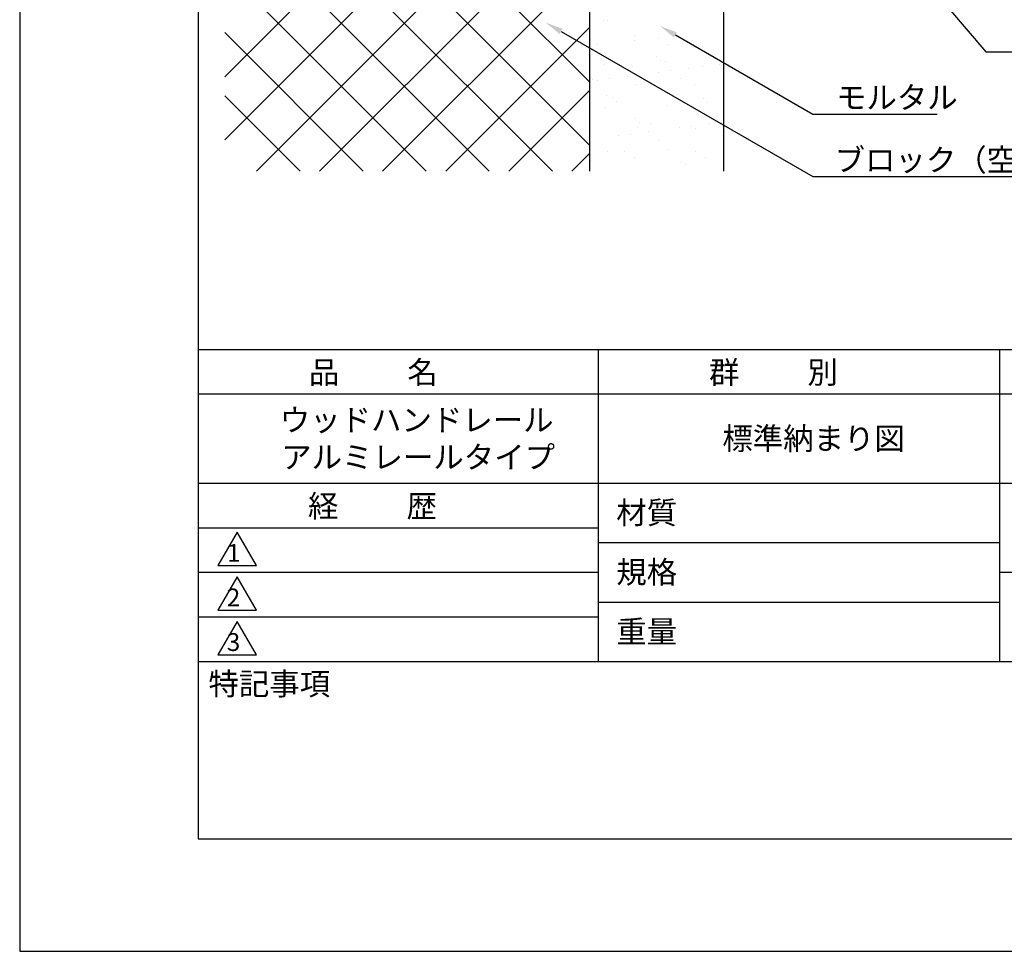
# Model space of a CAD drawing. Extents: x 0 to 210, y 0 to 297.
# Drawn here: x 0 to 110, y 0 to 104 of the extents above; entities that cross this region are included whole.
import ezdxf

# ---------------------------------------------------------------- set-up
doc = ezdxf.new("R2010")
doc.units = 0
doc.header["$LTSCALE"] = 0.4
doc.layers.get('DEFPOINTS').update_dxf_attribs({"linetype": 'CONTINUOUS'})
for name, color, linetype in [('DIMS', 1, 'CONTINUOUS'), ('GENKYO', 3, 'CONTINUOUS'), ('HATCH', 9, 'CONTINUOUS'), ('TITLE', 7, 'CONTINUOUS')]:
    doc.layers.add(name, color=color, linetype=linetype)
doc.styles.get("Standard").update_dxf_attribs({"font": 'romans.shx', "bigfont": 'bigfont.shx'})

msp = doc.modelspace()

# ---------------------------------------------------------------- linework, layer by layer
at = {"layer": 'DEFPOINTS'}
for p, q in [((0, 297), (0, 0)), ((0, 0), (210, 0))]:
    msp.add_line(p, q, dxfattribs=at)
at = {"layer": 'DIMS'}
for points in [[(74.43, 140.55), (108.34, 100.88), (131.13, 100.88)], [(60.71, 103.16), (88.92, 86.88), (140.38, 86.88)], [(73.52, 102.76), (88.92, 93.88), (102.88, 93.88)]]:
    msp.add_lwpolyline(points, dxfattribs=at)
for points in [[(60.54, 102.87), (58.97, 104.16), (60.87, 103.45)], [(73.36, 102.48), (71.79, 103.76), (73.69, 103.05)]]:
    msp.add_solid(points, dxfattribs=at)
at = {"layer": 'GENKYO'}
for p, q in [((78.92, 142.87), (78.92, 87.5)), ((63.92, 87.5), (63.92, 138.52))]:
    msp.add_line(p, q, dxfattribs=at)
at = {"layer": 'HATCH'}
for p, q in [((23, 98.08), (63.51, 138.59)), ((63.92, 97.45), (23, 138.37)), ((63.92, 131.93), (23, 91.01)), ((23, 131.3), (63.92, 90.38)), ((26.56, 87.5), (63.92, 124.86)), ((59.73, 87.5), (23, 124.23)), ((23, 117.16), (52.66, 87.5)), ((63.92, 117.78), (33.63, 87.5)), ((63.92, 110.71), (40.7, 87.5)), ((23, 110.09), (45.59, 87.5)), ((23, 103.02), (38.52, 87.5)), ((63.92, 103.64), (47.78, 87.5)), ((63.92, 96.57), (54.85, 87.5)), ((23, 95.94), (31.44, 87.5)), ((63.92, 89.5), (61.92, 87.5))]:
    msp.add_line(p, q, dxfattribs=at)
at = {"layer": 'HATCH', "linetype": 'CONTINUOUS'}
for p, q in [((65.41, 104.38), (65.41, 104.38)), ((65.87, 104.42), (65.87, 104.42)), ((68.91, 102.69), (68.91, 102.69)), ((64.84, 101.69), (64.84, 101.69)), ((68.99, 102.12), (68.99, 102.12)), ((71.68, 102.39), (71.68, 102.39)), ((72.75, 101.71), (72.75, 101.71)), ((75.49, 102.09), (75.49, 102.09)), ((65.57, 99.49), (65.57, 99.49)), ((71.43, 100.37), (71.43, 100.37)), ((71.9, 99.95), (71.9, 99.95)), ((72.43, 99.74), (72.43, 99.74)), ((78.5, 99.5), (78.5, 99.5)), ((68.7, 99.23), (68.7, 99.23)), ((71.66, 98.6), (71.66, 98.6)), ((72.98, 98.78), (72.98, 98.78)), ((75.05, 99.05), (75.05, 99.05)), ((76.61, 99.25), (76.61, 99.25)), ((64.27, 97.72), (64.27, 97.72)), ((64.82, 97.7), (64.82, 97.7)), ((66.15, 97.88), (66.15, 97.88)), ((68.21, 98.15), (68.21, 98.15)), ((69.15, 97.23), (69.15, 97.23)), ((74.11, 97.92), (74.11, 97.92)), ((75.65, 97.19), (75.65, 97.19)), ((65.82, 96.01), (65.82, 96.01)), ((66.48, 95.69), (66.48, 95.69)), ((66.89, 95.33), (66.89, 95.33)), ((73.73, 96.03), (73.73, 96.03)), ((74.8, 95.34), (74.8, 95.34)), ((76.64, 95.6), (76.64, 95.6)), ((77.11, 95.17), (77.11, 95.17)), ((65.73, 94.6), (65.73, 94.6)), ((72.59, 94.84), (72.59, 94.84)), ((69.01, 93.37), (69.01, 93.37)), ((69.47, 92.95), (69.47, 92.95)), ((70.75, 92.87), (70.75, 92.87)), ((77.39, 92.78), (77.39, 92.78)), ((78.66, 92.89), (78.66, 92.89)), ((69.31, 92.33), (69.31, 92.33)), ((70.55, 91.88), (70.55, 91.88)), ((74, 92.34), (74, 92.34)), ((75.33, 92.51), (75.33, 92.51)), ((75.81, 92.3), (75.81, 92.3)), ((67.17, 91.44), (67.17, 91.44)), ((68.49, 91.61), (68.49, 91.61)), ((71.68, 90.92), (71.68, 90.92)), ((65.89, 89.7), (65.89, 89.7)), ((67.87, 89.65), (67.87, 89.65)), ((72.75, 89.95), (72.75, 89.95)), ((75.78, 89.67), (75.78, 89.67)), ((64.05, 88.69), (64.05, 88.69)), ((68.95, 88.97), (68.95, 88.97)), ((74.21, 88.6), (74.21, 88.6)), ((76.86, 88.98), (76.86, 88.98)), ((74.68, 88.18), (74.68, 88.18))]:
    msp.add_line(p, q, dxfattribs=at)
at = {"layer": 'TITLE'}
for p, q in [((20, 284.37), (20, 12.62)), ((20, 67.5), (199.75, 67.5)), ((64.88, 67.5), (64.88, 32.5)), ((109.88, 67.5), (109.88, 32.5)), ((20, 62.5), (199.75, 62.5)), ((20, 52.5), (199.75, 52.5)), ((20, 47.5), (64.88, 47.5)), ((20, 47.5), (64.88, 47.5)), ((24.38, 47), (22.21, 43.25)), ((26.54, 43.25), (24.38, 47)), ((64.88, 45.83), (109.88, 45.83)), ((22.21, 43.25), (26.54, 43.25)), ((20, 42.5), (64.88, 42.5)), ((24.38, 42), (22.21, 38.25)), ((26.54, 38.25), (24.38, 42)), ((109.88, 42.5), (199.75, 42.5)), ((64.88, 39.17), (109.88, 39.17)), ((22.21, 38.25), (26.54, 38.25)), ((20, 37.5), (64.88, 37.5)), ((24.38, 37), (22.21, 33.25)), ((26.54, 33.25), (24.38, 37)), ((22.21, 33.25), (26.54, 33.25)), ((20, 32.5), (199.75, 32.5)), ((20, 12.62), (199.75, 12.62))]:
    msp.add_line(p, q, dxfattribs=at)

# ---------------------------------------------------------------- texts
at = {"layer": 'DIMS', "color": 7}
for s, p in [('モルタル', (91.54, 94.5)), ('ブロック（空洞部にはモルタル充填）', (91.38, 87.5))]:
    msp.add_text(s, height=2.5, dxfattribs=at).set_placement(p)
at = {"layer": 'TITLE'}
for s, height, p in [('品          名', 2.5, (32.42, 63.68)), ('群          別', 2.5, (77.29, 63.68)), ('ウッドハンドレール', 2.5, (29.17, 58.33)), ('標準納まり図', 2.5, (78.79, 56.25)), ('アルミレールタイプ', 2.5, (29.33, 54.17)), ('経          歴', 2.5, (32.33, 48.68)), ('材質', 2.5, (66.9, 47.94)), ('1', 2, (23.25, 43.68)), ('規格', 2.5, (66.9, 41.27)), ('2', 2, (23.22, 38.68)), ('重量', 2.5, (66.9, 34.6)), ('3', 2, (23.22, 33.68)), ('特記事項', 2.5, (21.17, 28.74))]:
    msp.add_text(s, height=height, dxfattribs=at).set_placement(p)

doc.saveas('drawing.dxf')
